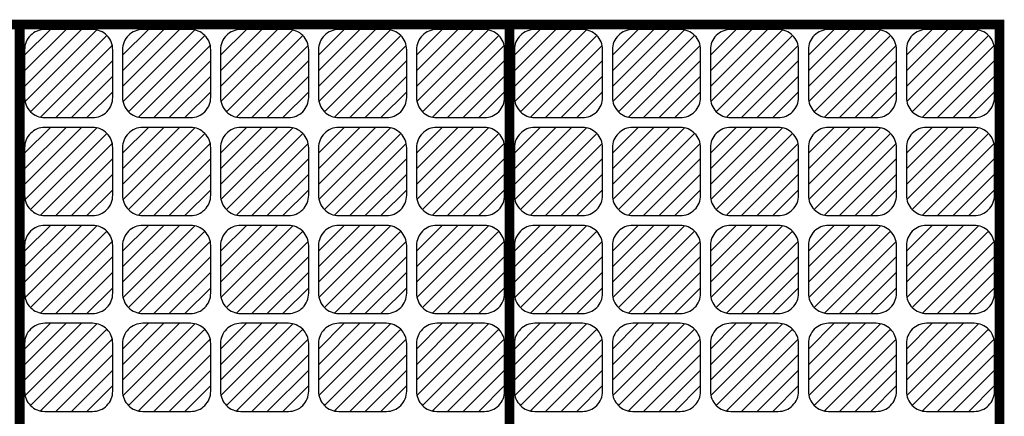
# Model space of a CAD drawing. Units: inches. Extents: x -1.4 to 15.1, y -1.5 to 15.1.
# Drawn here: x 5 to 15.1, y 11 to 15.1 of the extents above; entities that cross this region are included whole.
import ezdxf

# ---------------------------------------------------------------- set-up
doc = ezdxf.new("R2010")
doc.units = ezdxf.units.IN
doc.header["$MEASUREMENT"] = 0

msp = doc.modelspace()

# ---------------------------------------------------------------- hatches: boundary and pattern name
h = msp.add_hatch()
h.set_pattern_fill('ANSI31', color=9, scale=0.9, style=0)
h.set_pattern_definition([(45, (5.05, 14.05), (-0.07955, 0.07955), [])])
edge = h.paths.add_edge_path()
edge.add_arc((5.743, 14.257), 0.207, 270, 360)
edge.add_line((5.95, 14.257), (5.95, 14.743))
edge.add_arc((5.743, 14.743), 0.207, 0, 90)
edge.add_line((5.743, 14.95), (5.257, 14.95))
edge.add_arc((5.257, 14.743), 0.207, 90, 180)
edge.add_line((5.05, 14.743), (5.05, 14.257))
edge.add_arc((5.257, 14.257), 0.207, 180, 270)
edge.add_line((5.257, 14.05), (5.743, 14.05))
h = msp.add_hatch()
h.set_pattern_fill('ANSI31', color=9, scale=0.9, style=0)
h.set_pattern_definition([(45, (6.05, 14.05), (-0.07955, 0.07955), [])])
edge = h.paths.add_edge_path()
edge.add_arc((6.743, 14.257), 0.207, 270, 360)
edge.add_line((6.95, 14.257), (6.95, 14.743))
edge.add_arc((6.743, 14.743), 0.207, 0, 90)
edge.add_line((6.743, 14.95), (6.257, 14.95))
edge.add_arc((6.257, 14.743), 0.207, 90, 180)
edge.add_line((6.05, 14.743), (6.05, 14.257))
edge.add_arc((6.257, 14.257), 0.207, 180, 270)
edge.add_line((6.257, 14.05), (6.743, 14.05))
h = msp.add_hatch()
h.set_pattern_fill('ANSI31', color=9, scale=0.9, style=0)
h.set_pattern_definition([(45, (7.05, 14.05), (-0.07955, 0.07955), [])])
edge = h.paths.add_edge_path()
edge.add_arc((7.743, 14.257), 0.207, 270, 360)
edge.add_line((7.95, 14.257), (7.95, 14.743))
edge.add_arc((7.743, 14.743), 0.207, 0, 90)
edge.add_line((7.743, 14.95), (7.257, 14.95))
edge.add_arc((7.257, 14.743), 0.207, 90, 180)
edge.add_line((7.05, 14.743), (7.05, 14.257))
edge.add_arc((7.257, 14.257), 0.207, 180, 270)
edge.add_line((7.257, 14.05), (7.743, 14.05))
h = msp.add_hatch()
h.set_pattern_fill('ANSI31', color=9, scale=0.9, style=0)
h.set_pattern_definition([(45, (8.05, 14.05), (-0.07955, 0.07955), [])])
edge = h.paths.add_edge_path()
edge.add_arc((8.743, 14.257), 0.207, 270, 360)
edge.add_line((8.95, 14.257), (8.95, 14.743))
edge.add_arc((8.743, 14.743), 0.207, 0, 90)
edge.add_line((8.743, 14.95), (8.257, 14.95))
edge.add_arc((8.257, 14.743), 0.207, 90, 180)
edge.add_line((8.05, 14.743), (8.05, 14.257))
edge.add_arc((8.257, 14.257), 0.207, 180, 270)
edge.add_line((8.257, 14.05), (8.743, 14.05))
h = msp.add_hatch()
h.set_pattern_fill('ANSI31', color=9, scale=0.9, style=0)
h.set_pattern_definition([(45, (9.05, 14.05), (-0.07955, 0.07955), [])])
edge = h.paths.add_edge_path()
edge.add_arc((9.743, 14.257), 0.207, 270, 360)
edge.add_line((9.95, 14.257), (9.95, 14.743))
edge.add_arc((9.743, 14.743), 0.207, 0, 90)
edge.add_line((9.743, 14.95), (9.257, 14.95))
edge.add_arc((9.257, 14.743), 0.207, 90, 180)
edge.add_line((9.05, 14.743), (9.05, 14.257))
edge.add_arc((9.257, 14.257), 0.207, 180, 270)
edge.add_line((9.257, 14.05), (9.743, 14.05))
h = msp.add_hatch()
h.set_pattern_fill('ANSI31', color=5, scale=0.9, style=0)
h.set_pattern_definition([(45, (10.05, 14.05), (-0.07955, 0.07955), [])])
edge = h.paths.add_edge_path()
edge.add_arc((10.743, 14.257), 0.207, 270, 360)
edge.add_line((10.95, 14.257), (10.95, 14.743))
edge.add_arc((10.743, 14.743), 0.207, 0, 90)
edge.add_line((10.743, 14.95), (10.257, 14.95))
edge.add_arc((10.257, 14.743), 0.207, 90, 180)
edge.add_line((10.05, 14.743), (10.05, 14.257))
edge.add_arc((10.257, 14.257), 0.207, 180, 270)
edge.add_line((10.257, 14.05), (10.743, 14.05))
h = msp.add_hatch()
h.set_pattern_fill('ANSI31', color=5, scale=0.9, style=0)
h.set_pattern_definition([(45, (11.05, 14.05), (-0.07955, 0.07955), [])])
edge = h.paths.add_edge_path()
edge.add_arc((11.743, 14.257), 0.207, 270, 360)
edge.add_line((11.95, 14.257), (11.95, 14.743))
edge.add_arc((11.743, 14.743), 0.207, 0, 90)
edge.add_line((11.743, 14.95), (11.257, 14.95))
edge.add_arc((11.257, 14.743), 0.207, 90, 180)
edge.add_line((11.05, 14.743), (11.05, 14.257))
edge.add_arc((11.257, 14.257), 0.207, 180, 270)
edge.add_line((11.257, 14.05), (11.743, 14.05))
h = msp.add_hatch()
h.set_pattern_fill('ANSI31', color=5, scale=0.9, style=0)
h.set_pattern_definition([(45, (12.05, 14.05), (-0.07955, 0.07955), [])])
edge = h.paths.add_edge_path()
edge.add_arc((12.743, 14.257), 0.207, 270, 360)
edge.add_line((12.95, 14.257), (12.95, 14.743))
edge.add_arc((12.743, 14.743), 0.207, 0, 90)
edge.add_line((12.743, 14.95), (12.257, 14.95))
edge.add_arc((12.257, 14.743), 0.207, 90, 180)
edge.add_line((12.05, 14.743), (12.05, 14.257))
edge.add_arc((12.257, 14.257), 0.207, 180, 270)
edge.add_line((12.257, 14.05), (12.743, 14.05))
h = msp.add_hatch()
h.set_pattern_fill('ANSI31', color=5, scale=0.9, style=0)
h.set_pattern_definition([(45, (13.05, 14.05), (-0.07955, 0.07955), [])])
edge = h.paths.add_edge_path()
edge.add_arc((13.743, 14.257), 0.207, 270, 360)
edge.add_line((13.95, 14.257), (13.95, 14.743))
edge.add_arc((13.743, 14.743), 0.207, 0, 90)
edge.add_line((13.743, 14.95), (13.257, 14.95))
edge.add_arc((13.257, 14.743), 0.207, 90, 180)
edge.add_line((13.05, 14.743), (13.05, 14.257))
edge.add_arc((13.257, 14.257), 0.207, 180, 270)
edge.add_line((13.257, 14.05), (13.743, 14.05))
h = msp.add_hatch()
h.set_pattern_fill('ANSI31', color=5, scale=0.9, style=0)
h.set_pattern_definition([(45, (14.05, 14.05), (-0.07955, 0.07955), [])])
edge = h.paths.add_edge_path()
edge.add_arc((14.743, 14.257), 0.207, 270, 360)
edge.add_line((14.95, 14.257), (14.95, 14.743))
edge.add_arc((14.743, 14.743), 0.207, 0, 90)
edge.add_line((14.743, 14.95), (14.257, 14.95))
edge.add_arc((14.257, 14.743), 0.207, 90, 180)
edge.add_line((14.05, 14.743), (14.05, 14.257))
edge.add_arc((14.257, 14.257), 0.207, 180, 270)
edge.add_line((14.257, 14.05), (14.743, 14.05))
h = msp.add_hatch()
h.set_pattern_fill('ANSI31', color=9, scale=0.9, style=0)
h.set_pattern_definition([(45, (5.05, 13.05), (-0.07955, 0.07955), [])])
edge = h.paths.add_edge_path()
edge.add_arc((5.743, 13.257), 0.207, 270, 360)
edge.add_line((5.95, 13.257), (5.95, 13.743))
edge.add_arc((5.743, 13.743), 0.207, 0, 90)
edge.add_line((5.743, 13.95), (5.257, 13.95))
edge.add_arc((5.257, 13.743), 0.207, 90, 180)
edge.add_line((5.05, 13.743), (5.05, 13.257))
edge.add_arc((5.257, 13.257), 0.207, 180, 270)
edge.add_line((5.257, 13.05), (5.743, 13.05))
h = msp.add_hatch()
h.set_pattern_fill('ANSI31', color=9, scale=0.9, style=0)
h.set_pattern_definition([(45, (6.05, 13.05), (-0.07955, 0.07955), [])])
edge = h.paths.add_edge_path()
edge.add_arc((6.743, 13.257), 0.207, 270, 360)
edge.add_line((6.95, 13.257), (6.95, 13.743))
edge.add_arc((6.743, 13.743), 0.207, 0, 90)
edge.add_line((6.743, 13.95), (6.257, 13.95))
edge.add_arc((6.257, 13.743), 0.207, 90, 180)
edge.add_line((6.05, 13.743), (6.05, 13.257))
edge.add_arc((6.257, 13.257), 0.207, 180, 270)
edge.add_line((6.257, 13.05), (6.743, 13.05))
h = msp.add_hatch()
h.set_pattern_fill('ANSI31', color=9, scale=0.9, style=0)
h.set_pattern_definition([(45, (7.05, 13.05), (-0.07955, 0.07955), [])])
edge = h.paths.add_edge_path()
edge.add_arc((7.743, 13.257), 0.207, 270, 360)
edge.add_line((7.95, 13.257), (7.95, 13.743))
edge.add_arc((7.743, 13.743), 0.207, 0, 90)
edge.add_line((7.743, 13.95), (7.257, 13.95))
edge.add_arc((7.257, 13.743), 0.207, 90, 180)
edge.add_line((7.05, 13.743), (7.05, 13.257))
edge.add_arc((7.257, 13.257), 0.207, 180, 270)
edge.add_line((7.257, 13.05), (7.743, 13.05))
h = msp.add_hatch()
h.set_pattern_fill('ANSI31', color=9, scale=0.9, style=0)
h.set_pattern_definition([(45, (8.05, 13.05), (-0.07955, 0.07955), [])])
edge = h.paths.add_edge_path()
edge.add_arc((8.743, 13.257), 0.207, 270, 360)
edge.add_line((8.95, 13.257), (8.95, 13.743))
edge.add_arc((8.743, 13.743), 0.207, 0, 90)
edge.add_line((8.743, 13.95), (8.257, 13.95))
edge.add_arc((8.257, 13.743), 0.207, 90, 180)
edge.add_line((8.05, 13.743), (8.05, 13.257))
edge.add_arc((8.257, 13.257), 0.207, 180, 270)
edge.add_line((8.257, 13.05), (8.743, 13.05))
h = msp.add_hatch()
h.set_pattern_fill('ANSI31', color=9, scale=0.9, style=0)
h.set_pattern_definition([(45, (9.05, 13.05), (-0.07955, 0.07955), [])])
edge = h.paths.add_edge_path()
edge.add_arc((9.743, 13.257), 0.207, 270, 360)
edge.add_line((9.95, 13.257), (9.95, 13.743))
edge.add_arc((9.743, 13.743), 0.207, 0, 90)
edge.add_line((9.743, 13.95), (9.257, 13.95))
edge.add_arc((9.257, 13.743), 0.207, 90, 180)
edge.add_line((9.05, 13.743), (9.05, 13.257))
edge.add_arc((9.257, 13.257), 0.207, 180, 270)
edge.add_line((9.257, 13.05), (9.743, 13.05))
h = msp.add_hatch()
h.set_pattern_fill('ANSI31', color=5, scale=0.9, style=0)
h.set_pattern_definition([(45, (10.05, 13.05), (-0.07955, 0.07955), [])])
edge = h.paths.add_edge_path()
edge.add_arc((10.743, 13.257), 0.207, 270, 360)
edge.add_line((10.95, 13.257), (10.95, 13.743))
edge.add_arc((10.743, 13.743), 0.207, 0, 90)
edge.add_line((10.743, 13.95), (10.257, 13.95))
edge.add_arc((10.257, 13.743), 0.207, 90, 180)
edge.add_line((10.05, 13.743), (10.05, 13.257))
edge.add_arc((10.257, 13.257), 0.207, 180, 270)
edge.add_line((10.257, 13.05), (10.743, 13.05))
h = msp.add_hatch()
h.set_pattern_fill('ANSI31', color=5, scale=0.9, style=0)
h.set_pattern_definition([(45, (11.05, 13.05), (-0.07955, 0.07955), [])])
edge = h.paths.add_edge_path()
edge.add_arc((11.743, 13.257), 0.207, 270, 360)
edge.add_line((11.95, 13.257), (11.95, 13.743))
edge.add_arc((11.743, 13.743), 0.207, 0, 90)
edge.add_line((11.743, 13.95), (11.257, 13.95))
edge.add_arc((11.257, 13.743), 0.207, 90, 180)
edge.add_line((11.05, 13.743), (11.05, 13.257))
edge.add_arc((11.257, 13.257), 0.207, 180, 270)
edge.add_line((11.257, 13.05), (11.743, 13.05))
h = msp.add_hatch()
h.set_pattern_fill('ANSI31', color=5, scale=0.9, style=0)
h.set_pattern_definition([(45, (12.05, 13.05), (-0.07955, 0.07955), [])])
edge = h.paths.add_edge_path()
edge.add_arc((12.743, 13.257), 0.207, 270, 360)
edge.add_line((12.95, 13.257), (12.95, 13.743))
edge.add_arc((12.743, 13.743), 0.207, 0, 90)
edge.add_line((12.743, 13.95), (12.257, 13.95))
edge.add_arc((12.257, 13.743), 0.207, 90, 180)
edge.add_line((12.05, 13.743), (12.05, 13.257))
edge.add_arc((12.257, 13.257), 0.207, 180, 270)
edge.add_line((12.257, 13.05), (12.743, 13.05))
h = msp.add_hatch()
h.set_pattern_fill('ANSI31', color=5, scale=0.9, style=0)
h.set_pattern_definition([(45, (13.05, 13.05), (-0.07955, 0.07955), [])])
edge = h.paths.add_edge_path()
edge.add_arc((13.743, 13.257), 0.207, 270, 360)
edge.add_line((13.95, 13.257), (13.95, 13.743))
edge.add_arc((13.743, 13.743), 0.207, 0, 90)
edge.add_line((13.743, 13.95), (13.257, 13.95))
edge.add_arc((13.257, 13.743), 0.207, 90, 180)
edge.add_line((13.05, 13.743), (13.05, 13.257))
edge.add_arc((13.257, 13.257), 0.207, 180, 270)
edge.add_line((13.257, 13.05), (13.743, 13.05))
h = msp.add_hatch()
h.set_pattern_fill('ANSI31', color=5, scale=0.9, style=0)
h.set_pattern_definition([(45, (14.05, 13.05), (-0.07955, 0.07955), [])])
edge = h.paths.add_edge_path()
edge.add_arc((14.743, 13.257), 0.207, 270, 360)
edge.add_line((14.95, 13.257), (14.95, 13.743))
edge.add_arc((14.743, 13.743), 0.207, 0, 90)
edge.add_line((14.743, 13.95), (14.257, 13.95))
edge.add_arc((14.257, 13.743), 0.207, 90, 180)
edge.add_line((14.05, 13.743), (14.05, 13.257))
edge.add_arc((14.257, 13.257), 0.207, 180, 270)
edge.add_line((14.257, 13.05), (14.743, 13.05))
h = msp.add_hatch()
h.set_pattern_fill('ANSI31', color=9, scale=0.9, style=0)
h.set_pattern_definition([(45, (5.05, 12.05), (-0.07955, 0.07955), [])])
edge = h.paths.add_edge_path()
edge.add_arc((5.743, 12.257), 0.207, 270, 360)
edge.add_line((5.95, 12.257), (5.95, 12.743))
edge.add_arc((5.743, 12.743), 0.207, 0, 90)
edge.add_line((5.743, 12.95), (5.257, 12.95))
edge.add_arc((5.257, 12.743), 0.207, 90, 180)
edge.add_line((5.05, 12.743), (5.05, 12.257))
edge.add_arc((5.257, 12.257), 0.207, 180, 270)
edge.add_line((5.257, 12.05), (5.743, 12.05))
h = msp.add_hatch()
h.set_pattern_fill('ANSI31', color=9, scale=0.9, style=0)
h.set_pattern_definition([(45, (6.05, 12.05), (-0.07955, 0.07955), [])])
edge = h.paths.add_edge_path()
edge.add_arc((6.743, 12.257), 0.207, 270, 360)
edge.add_line((6.95, 12.257), (6.95, 12.743))
edge.add_arc((6.743, 12.743), 0.207, 0, 90)
edge.add_line((6.743, 12.95), (6.257, 12.95))
edge.add_arc((6.257, 12.743), 0.207, 90, 180)
edge.add_line((6.05, 12.743), (6.05, 12.257))
edge.add_arc((6.257, 12.257), 0.207, 180, 270)
edge.add_line((6.257, 12.05), (6.743, 12.05))
h = msp.add_hatch()
h.set_pattern_fill('ANSI31', color=9, scale=0.9, style=0)
h.set_pattern_definition([(45, (7.05, 12.05), (-0.07955, 0.07955), [])])
edge = h.paths.add_edge_path()
edge.add_arc((7.743, 12.257), 0.207, 270, 360)
edge.add_line((7.95, 12.257), (7.95, 12.743))
edge.add_arc((7.743, 12.743), 0.207, 0, 90)
edge.add_line((7.743, 12.95), (7.257, 12.95))
edge.add_arc((7.257, 12.743), 0.207, 90, 180)
edge.add_line((7.05, 12.743), (7.05, 12.257))
edge.add_arc((7.257, 12.257), 0.207, 180, 270)
edge.add_line((7.257, 12.05), (7.743, 12.05))
h = msp.add_hatch()
h.set_pattern_fill('ANSI31', color=9, scale=0.9, style=0)
h.set_pattern_definition([(45, (8.05, 12.05), (-0.07955, 0.07955), [])])
edge = h.paths.add_edge_path()
edge.add_arc((8.743, 12.257), 0.207, 270, 360)
edge.add_line((8.95, 12.257), (8.95, 12.743))
edge.add_arc((8.743, 12.743), 0.207, 0, 90)
edge.add_line((8.743, 12.95), (8.257, 12.95))
edge.add_arc((8.257, 12.743), 0.207, 90, 180)
edge.add_line((8.05, 12.743), (8.05, 12.257))
edge.add_arc((8.257, 12.257), 0.207, 180, 270)
edge.add_line((8.257, 12.05), (8.743, 12.05))
h = msp.add_hatch()
h.set_pattern_fill('ANSI31', color=9, scale=0.9, style=0)
h.set_pattern_definition([(45, (9.05, 12.05), (-0.07955, 0.07955), [])])
edge = h.paths.add_edge_path()
edge.add_arc((9.743, 12.257), 0.207, 270, 360)
edge.add_line((9.95, 12.257), (9.95, 12.743))
edge.add_arc((9.743, 12.743), 0.207, 0, 90)
edge.add_line((9.743, 12.95), (9.257, 12.95))
edge.add_arc((9.257, 12.743), 0.207, 90, 180)
edge.add_line((9.05, 12.743), (9.05, 12.257))
edge.add_arc((9.257, 12.257), 0.207, 180, 270)
edge.add_line((9.257, 12.05), (9.743, 12.05))
h = msp.add_hatch()
h.set_pattern_fill('ANSI31', color=5, scale=0.9, style=0)
h.set_pattern_definition([(45, (10.05, 12.05), (-0.07955, 0.07955), [])])
edge = h.paths.add_edge_path()
edge.add_arc((10.743, 12.257), 0.207, 270, 360)
edge.add_line((10.95, 12.257), (10.95, 12.743))
edge.add_arc((10.743, 12.743), 0.207, 0, 90)
edge.add_line((10.743, 12.95), (10.257, 12.95))
edge.add_arc((10.257, 12.743), 0.207, 90, 180)
edge.add_line((10.05, 12.743), (10.05, 12.257))
edge.add_arc((10.257, 12.257), 0.207, 180, 270)
edge.add_line((10.257, 12.05), (10.743, 12.05))
h = msp.add_hatch()
h.set_pattern_fill('ANSI31', color=5, scale=0.9, style=0)
h.set_pattern_definition([(45, (11.05, 12.05), (-0.07955, 0.07955), [])])
edge = h.paths.add_edge_path()
edge.add_arc((11.743, 12.257), 0.207, 270, 360)
edge.add_line((11.95, 12.257), (11.95, 12.743))
edge.add_arc((11.743, 12.743), 0.207, 0, 90)
edge.add_line((11.743, 12.95), (11.257, 12.95))
edge.add_arc((11.257, 12.743), 0.207, 90, 180)
edge.add_line((11.05, 12.743), (11.05, 12.257))
edge.add_arc((11.257, 12.257), 0.207, 180, 270)
edge.add_line((11.257, 12.05), (11.743, 12.05))
h = msp.add_hatch()
h.set_pattern_fill('ANSI31', color=5, scale=0.9, style=0)
h.set_pattern_definition([(45, (12.05, 12.05), (-0.07955, 0.07955), [])])
edge = h.paths.add_edge_path()
edge.add_arc((12.743, 12.257), 0.207, 270, 360)
edge.add_line((12.95, 12.257), (12.95, 12.743))
edge.add_arc((12.743, 12.743), 0.207, 0, 90)
edge.add_line((12.743, 12.95), (12.257, 12.95))
edge.add_arc((12.257, 12.743), 0.207, 90, 180)
edge.add_line((12.05, 12.743), (12.05, 12.257))
edge.add_arc((12.257, 12.257), 0.207, 180, 270)
edge.add_line((12.257, 12.05), (12.743, 12.05))
h = msp.add_hatch()
h.set_pattern_fill('ANSI31', color=5, scale=0.9, style=0)
h.set_pattern_definition([(45, (13.05, 12.05), (-0.07955, 0.07955), [])])
edge = h.paths.add_edge_path()
edge.add_arc((13.743, 12.257), 0.207, 270, 360)
edge.add_line((13.95, 12.257), (13.95, 12.743))
edge.add_arc((13.743, 12.743), 0.207, 0, 90)
edge.add_line((13.743, 12.95), (13.257, 12.95))
edge.add_arc((13.257, 12.743), 0.207, 90, 180)
edge.add_line((13.05, 12.743), (13.05, 12.257))
edge.add_arc((13.257, 12.257), 0.207, 180, 270)
edge.add_line((13.257, 12.05), (13.743, 12.05))
h = msp.add_hatch()
h.set_pattern_fill('ANSI31', color=5, scale=0.9, style=0)
h.set_pattern_definition([(45, (14.05, 12.05), (-0.07955, 0.07955), [])])
edge = h.paths.add_edge_path()
edge.add_arc((14.743, 12.257), 0.207, 270, 360)
edge.add_line((14.95, 12.257), (14.95, 12.743))
edge.add_arc((14.743, 12.743), 0.207, 0, 90)
edge.add_line((14.743, 12.95), (14.257, 12.95))
edge.add_arc((14.257, 12.743), 0.207, 90, 180)
edge.add_line((14.05, 12.743), (14.05, 12.257))
edge.add_arc((14.257, 12.257), 0.207, 180, 270)
edge.add_line((14.257, 12.05), (14.743, 12.05))
h = msp.add_hatch()
h.set_pattern_fill('ANSI31', color=9, scale=0.9, style=0)
h.set_pattern_definition([(45, (5.05, 11.05), (-0.07955, 0.07955), [])])
edge = h.paths.add_edge_path()
edge.add_arc((5.743, 11.257), 0.207, 270, 360)
edge.add_line((5.95, 11.257), (5.95, 11.743))
edge.add_arc((5.743, 11.743), 0.207, 0, 90)
edge.add_line((5.743, 11.95), (5.257, 11.95))
edge.add_arc((5.257, 11.743), 0.207, 90, 180)
edge.add_line((5.05, 11.743), (5.05, 11.257))
edge.add_arc((5.257, 11.257), 0.207, 180, 270)
edge.add_line((5.257, 11.05), (5.743, 11.05))
h = msp.add_hatch()
h.set_pattern_fill('ANSI31', color=9, scale=0.9, style=0)
h.set_pattern_definition([(45, (6.05, 11.05), (-0.07955, 0.07955), [])])
edge = h.paths.add_edge_path()
edge.add_arc((6.743, 11.257), 0.207, 270, 360)
edge.add_line((6.95, 11.257), (6.95, 11.743))
edge.add_arc((6.743, 11.743), 0.207, 0, 90)
edge.add_line((6.743, 11.95), (6.257, 11.95))
edge.add_arc((6.257, 11.743), 0.207, 90, 180)
edge.add_line((6.05, 11.743), (6.05, 11.257))
edge.add_arc((6.257, 11.257), 0.207, 180, 270)
edge.add_line((6.257, 11.05), (6.743, 11.05))
h = msp.add_hatch()
h.set_pattern_fill('ANSI31', color=9, scale=0.9, style=0)
h.set_pattern_definition([(45, (7.05, 11.05), (-0.07955, 0.07955), [])])
edge = h.paths.add_edge_path()
edge.add_arc((7.743, 11.257), 0.207, 270, 360)
edge.add_line((7.95, 11.257), (7.95, 11.743))
edge.add_arc((7.743, 11.743), 0.207, 0, 90)
edge.add_line((7.743, 11.95), (7.257, 11.95))
edge.add_arc((7.257, 11.743), 0.207, 90, 180)
edge.add_line((7.05, 11.743), (7.05, 11.257))
edge.add_arc((7.257, 11.257), 0.207, 180, 270)
edge.add_line((7.257, 11.05), (7.743, 11.05))
h = msp.add_hatch()
h.set_pattern_fill('ANSI31', color=9, scale=0.9, style=0)
h.set_pattern_definition([(45, (8.05, 11.05), (-0.07955, 0.07955), [])])
edge = h.paths.add_edge_path()
edge.add_arc((8.743, 11.257), 0.207, 270, 360)
edge.add_line((8.95, 11.257), (8.95, 11.743))
edge.add_arc((8.743, 11.743), 0.207, 0, 90)
edge.add_line((8.743, 11.95), (8.257, 11.95))
edge.add_arc((8.257, 11.743), 0.207, 90, 180)
edge.add_line((8.05, 11.743), (8.05, 11.257))
edge.add_arc((8.257, 11.257), 0.207, 180, 270)
edge.add_line((8.257, 11.05), (8.743, 11.05))
h = msp.add_hatch()
h.set_pattern_fill('ANSI31', color=9, scale=0.9, style=0)
h.set_pattern_definition([(45, (9.05, 11.05), (-0.07955, 0.07955), [])])
edge = h.paths.add_edge_path()
edge.add_arc((9.743, 11.257), 0.207, 270, 360)
edge.add_line((9.95, 11.257), (9.95, 11.743))
edge.add_arc((9.743, 11.743), 0.207, 0, 90)
edge.add_line((9.743, 11.95), (9.257, 11.95))
edge.add_arc((9.257, 11.743), 0.207, 90, 180)
edge.add_line((9.05, 11.743), (9.05, 11.257))
edge.add_arc((9.257, 11.257), 0.207, 180, 270)
edge.add_line((9.257, 11.05), (9.743, 11.05))
h = msp.add_hatch()
h.set_pattern_fill('ANSI31', color=5, scale=0.9, style=0)
h.set_pattern_definition([(45, (10.05, 11.05), (-0.07955, 0.07955), [])])
edge = h.paths.add_edge_path()
edge.add_arc((10.743, 11.257), 0.207, 270, 360)
edge.add_line((10.95, 11.257), (10.95, 11.743))
edge.add_arc((10.743, 11.743), 0.207, 0, 90)
edge.add_line((10.743, 11.95), (10.257, 11.95))
edge.add_arc((10.257, 11.743), 0.207, 90, 180)
edge.add_line((10.05, 11.743), (10.05, 11.257))
edge.add_arc((10.257, 11.257), 0.207, 180, 270)
edge.add_line((10.257, 11.05), (10.743, 11.05))
h = msp.add_hatch()
h.set_pattern_fill('ANSI31', color=5, scale=0.9, style=0)
h.set_pattern_definition([(45, (11.05, 11.05), (-0.07955, 0.07955), [])])
edge = h.paths.add_edge_path()
edge.add_arc((11.743, 11.257), 0.207, 270, 360)
edge.add_line((11.95, 11.257), (11.95, 11.743))
edge.add_arc((11.743, 11.743), 0.207, 0, 90)
edge.add_line((11.743, 11.95), (11.257, 11.95))
edge.add_arc((11.257, 11.743), 0.207, 90, 180)
edge.add_line((11.05, 11.743), (11.05, 11.257))
edge.add_arc((11.257, 11.257), 0.207, 180, 270)
edge.add_line((11.257, 11.05), (11.743, 11.05))
h = msp.add_hatch()
h.set_pattern_fill('ANSI31', color=5, scale=0.9, style=0)
h.set_pattern_definition([(45, (12.05, 11.05), (-0.07955, 0.07955), [])])
edge = h.paths.add_edge_path()
edge.add_arc((12.743, 11.257), 0.207, 270, 360)
edge.add_line((12.95, 11.257), (12.95, 11.743))
edge.add_arc((12.743, 11.743), 0.207, 0, 90)
edge.add_line((12.743, 11.95), (12.257, 11.95))
edge.add_arc((12.257, 11.743), 0.207, 90, 180)
edge.add_line((12.05, 11.743), (12.05, 11.257))
edge.add_arc((12.257, 11.257), 0.207, 180, 270)
edge.add_line((12.257, 11.05), (12.743, 11.05))
h = msp.add_hatch()
h.set_pattern_fill('ANSI31', color=5, scale=0.9, style=0)
h.set_pattern_definition([(45, (13.05, 11.05), (-0.07955, 0.07955), [])])
edge = h.paths.add_edge_path()
edge.add_arc((13.743, 11.257), 0.207, 270, 360)
edge.add_line((13.95, 11.257), (13.95, 11.743))
edge.add_arc((13.743, 11.743), 0.207, 0, 90)
edge.add_line((13.743, 11.95), (13.257, 11.95))
edge.add_arc((13.257, 11.743), 0.207, 90, 180)
edge.add_line((13.05, 11.743), (13.05, 11.257))
edge.add_arc((13.257, 11.257), 0.207, 180, 270)
edge.add_line((13.257, 11.05), (13.743, 11.05))
h = msp.add_hatch()
h.set_pattern_fill('ANSI31', color=5, scale=0.9, style=0)
h.set_pattern_definition([(45, (14.05, 11.05), (-0.07955, 0.07955), [])])
edge = h.paths.add_edge_path()
edge.add_arc((14.743, 11.257), 0.207, 270, 360)
edge.add_line((14.95, 11.257), (14.95, 11.743))
edge.add_arc((14.743, 11.743), 0.207, 0, 90)
edge.add_line((14.743, 11.95), (14.257, 11.95))
edge.add_arc((14.257, 11.743), 0.207, 90, 180)
edge.add_line((14.05, 11.743), (14.05, 11.257))
edge.add_arc((14.257, 11.257), 0.207, 180, 270)
edge.add_line((14.257, 11.05), (14.743, 11.05))

# ---------------------------------------------------------------- linework, layer by layer
at = {"color": 5, "const_width": 0.1}
for points in [[(10, 15), (0, 15), (0, 10)], [(5, 15), (5, 10)]]:
    msp.add_lwpolyline(points, dxfattribs=at)
msp.add_lwpolyline([(10, 10), (15, 10), (15, 15), (10, 15)], close=True, dxfattribs=at)
at = {"color": 9}
for points in [[(5.743, 14.05, 0.414214), (5.95, 14.257), (5.95, 14.743, 0.414214), (5.743, 14.95), (5.257, 14.95, 0.414214), (5.05, 14.743), (5.05, 14.257, 0.414214), (5.257, 14.05)], [(6.743, 14.05, 0.414214), (6.95, 14.257), (6.95, 14.743, 0.414214), (6.743, 14.95), (6.257, 14.95, 0.414214), (6.05, 14.743), (6.05, 14.257, 0.414214), (6.257, 14.05)], [(7.743, 14.05, 0.414214), (7.95, 14.257), (7.95, 14.743, 0.414214), (7.743, 14.95), (7.257, 14.95, 0.414214), (7.05, 14.743), (7.05, 14.257, 0.414214), (7.257, 14.05)], [(8.743, 14.05, 0.414214), (8.95, 14.257), (8.95, 14.743, 0.414214), (8.743, 14.95), (8.257, 14.95, 0.414214), (8.05, 14.743), (8.05, 14.257, 0.414214), (8.257, 14.05)], [(9.743, 14.05, 0.414214), (9.95, 14.257), (9.95, 14.743, 0.414214), (9.743, 14.95), (9.257, 14.95, 0.414214), (9.05, 14.743), (9.05, 14.257, 0.414214), (9.257, 14.05)], [(5.743, 13.05, 0.414214), (5.95, 13.257), (5.95, 13.743, 0.414214), (5.743, 13.95), (5.257, 13.95, 0.414214), (5.05, 13.743), (5.05, 13.257, 0.414214), (5.257, 13.05)], [(6.743, 13.05, 0.414214), (6.95, 13.257), (6.95, 13.743, 0.414214), (6.743, 13.95), (6.257, 13.95, 0.414214), (6.05, 13.743), (6.05, 13.257, 0.414214), (6.257, 13.05)], [(7.743, 13.05, 0.414214), (7.95, 13.257), (7.95, 13.743, 0.414214), (7.743, 13.95), (7.257, 13.95, 0.414214), (7.05, 13.743), (7.05, 13.257, 0.414214), (7.257, 13.05)], [(8.743, 13.05, 0.414214), (8.95, 13.257), (8.95, 13.743, 0.414214), (8.743, 13.95), (8.257, 13.95, 0.414214), (8.05, 13.743), (8.05, 13.257, 0.414214), (8.257, 13.05)], [(9.743, 13.05, 0.414214), (9.95, 13.257), (9.95, 13.743, 0.414214), (9.743, 13.95), (9.257, 13.95, 0.414214), (9.05, 13.743), (9.05, 13.257, 0.414214), (9.257, 13.05)], [(5.743, 12.05, 0.414214), (5.95, 12.257), (5.95, 12.743, 0.414214), (5.743, 12.95), (5.257, 12.95, 0.414214), (5.05, 12.743), (5.05, 12.257, 0.414214), (5.257, 12.05)], [(6.743, 12.05, 0.414214), (6.95, 12.257), (6.95, 12.743, 0.414214), (6.743, 12.95), (6.257, 12.95, 0.414214), (6.05, 12.743), (6.05, 12.257, 0.414214), (6.257, 12.05)], [(7.743, 12.05, 0.414214), (7.95, 12.257), (7.95, 12.743, 0.414214), (7.743, 12.95), (7.257, 12.95, 0.414214), (7.05, 12.743), (7.05, 12.257, 0.414214), (7.257, 12.05)], [(8.743, 12.05, 0.414214), (8.95, 12.257), (8.95, 12.743, 0.414214), (8.743, 12.95), (8.257, 12.95, 0.414214), (8.05, 12.743), (8.05, 12.257, 0.414214), (8.257, 12.05)], [(9.743, 12.05, 0.414214), (9.95, 12.257), (9.95, 12.743, 0.414214), (9.743, 12.95), (9.257, 12.95, 0.414214), (9.05, 12.743), (9.05, 12.257, 0.414214), (9.257, 12.05)], [(5.743, 11.05, 0.414214), (5.95, 11.257), (5.95, 11.743, 0.414214), (5.743, 11.95), (5.257, 11.95, 0.414214), (5.05, 11.743), (5.05, 11.257, 0.414214), (5.257, 11.05)], [(6.743, 11.05, 0.414214), (6.95, 11.257), (6.95, 11.743, 0.414214), (6.743, 11.95), (6.257, 11.95, 0.414214), (6.05, 11.743), (6.05, 11.257, 0.414214), (6.257, 11.05)], [(7.743, 11.05, 0.414214), (7.95, 11.257), (7.95, 11.743, 0.414214), (7.743, 11.95), (7.257, 11.95, 0.414214), (7.05, 11.743), (7.05, 11.257, 0.414214), (7.257, 11.05)], [(8.743, 11.05, 0.414214), (8.95, 11.257), (8.95, 11.743, 0.414214), (8.743, 11.95), (8.257, 11.95, 0.414214), (8.05, 11.743), (8.05, 11.257, 0.414214), (8.257, 11.05)], [(9.743, 11.05, 0.414214), (9.95, 11.257), (9.95, 11.743, 0.414214), (9.743, 11.95), (9.257, 11.95, 0.414214), (9.05, 11.743), (9.05, 11.257, 0.414214), (9.257, 11.05)]]:
    msp.add_lwpolyline(points, format="xyb", close=True, dxfattribs=at)
at = {"color": 5}
for points in [[(10.743, 14.05, 0.414214), (10.95, 14.257), (10.95, 14.743, 0.414214), (10.743, 14.95), (10.257, 14.95, 0.414214), (10.05, 14.743), (10.05, 14.257, 0.414214), (10.257, 14.05)], [(11.743, 14.05, 0.414214), (11.95, 14.257), (11.95, 14.743, 0.414214), (11.743, 14.95), (11.257, 14.95, 0.414214), (11.05, 14.743), (11.05, 14.257, 0.414214), (11.257, 14.05)], [(12.743, 14.05, 0.414214), (12.95, 14.257), (12.95, 14.743, 0.414214), (12.743, 14.95), (12.257, 14.95, 0.414214), (12.05, 14.743), (12.05, 14.257, 0.414214), (12.257, 14.05)], [(13.743, 14.05, 0.414214), (13.95, 14.257), (13.95, 14.743, 0.414214), (13.743, 14.95), (13.257, 14.95, 0.414214), (13.05, 14.743), (13.05, 14.257, 0.414214), (13.257, 14.05)], [(14.743, 14.05, 0.414214), (14.95, 14.257), (14.95, 14.743, 0.414214), (14.743, 14.95), (14.257, 14.95, 0.414214), (14.05, 14.743), (14.05, 14.257, 0.414214), (14.257, 14.05)], [(10.743, 13.05, 0.414214), (10.95, 13.257), (10.95, 13.743, 0.414214), (10.743, 13.95), (10.257, 13.95, 0.414214), (10.05, 13.743), (10.05, 13.257, 0.414214), (10.257, 13.05)], [(11.743, 13.05, 0.414214), (11.95, 13.257), (11.95, 13.743, 0.414214), (11.743, 13.95), (11.257, 13.95, 0.414214), (11.05, 13.743), (11.05, 13.257, 0.414214), (11.257, 13.05)], [(12.743, 13.05, 0.414214), (12.95, 13.257), (12.95, 13.743, 0.414214), (12.743, 13.95), (12.257, 13.95, 0.414214), (12.05, 13.743), (12.05, 13.257, 0.414214), (12.257, 13.05)], [(13.743, 13.05, 0.414214), (13.95, 13.257), (13.95, 13.743, 0.414214), (13.743, 13.95), (13.257, 13.95, 0.414214), (13.05, 13.743), (13.05, 13.257, 0.414214), (13.257, 13.05)], [(14.743, 13.05, 0.414214), (14.95, 13.257), (14.95, 13.743, 0.414214), (14.743, 13.95), (14.257, 13.95, 0.414214), (14.05, 13.743), (14.05, 13.257, 0.414214), (14.257, 13.05)], [(10.743, 12.05, 0.414214), (10.95, 12.257), (10.95, 12.743, 0.414214), (10.743, 12.95), (10.257, 12.95, 0.414214), (10.05, 12.743), (10.05, 12.257, 0.414214), (10.257, 12.05)], [(11.743, 12.05, 0.414214), (11.95, 12.257), (11.95, 12.743, 0.414214), (11.743, 12.95), (11.257, 12.95, 0.414214), (11.05, 12.743), (11.05, 12.257, 0.414214), (11.257, 12.05)], [(12.743, 12.05, 0.414214), (12.95, 12.257), (12.95, 12.743, 0.414214), (12.743, 12.95), (12.257, 12.95, 0.414214), (12.05, 12.743), (12.05, 12.257, 0.414214), (12.257, 12.05)], [(13.743, 12.05, 0.414214), (13.95, 12.257), (13.95, 12.743, 0.414214), (13.743, 12.95), (13.257, 12.95, 0.414214), (13.05, 12.743), (13.05, 12.257, 0.414214), (13.257, 12.05)], [(14.743, 12.05, 0.414214), (14.95, 12.257), (14.95, 12.743, 0.414214), (14.743, 12.95), (14.257, 12.95, 0.414214), (14.05, 12.743), (14.05, 12.257, 0.414214), (14.257, 12.05)], [(10.743, 11.05, 0.414214), (10.95, 11.257), (10.95, 11.743, 0.414214), (10.743, 11.95), (10.257, 11.95, 0.414214), (10.05, 11.743), (10.05, 11.257, 0.414214), (10.257, 11.05)], [(11.743, 11.05, 0.414214), (11.95, 11.257), (11.95, 11.743, 0.414214), (11.743, 11.95), (11.257, 11.95, 0.414214), (11.05, 11.743), (11.05, 11.257, 0.414214), (11.257, 11.05)], [(12.743, 11.05, 0.414214), (12.95, 11.257), (12.95, 11.743, 0.414214), (12.743, 11.95), (12.257, 11.95, 0.414214), (12.05, 11.743), (12.05, 11.257, 0.414214), (12.257, 11.05)], [(13.743, 11.05, 0.414214), (13.95, 11.257), (13.95, 11.743, 0.414214), (13.743, 11.95), (13.257, 11.95, 0.414214), (13.05, 11.743), (13.05, 11.257, 0.414214), (13.257, 11.05)], [(14.743, 11.05, 0.414214), (14.95, 11.257), (14.95, 11.743, 0.414214), (14.743, 11.95), (14.257, 11.95, 0.414214), (14.05, 11.743), (14.05, 11.257, 0.414214), (14.257, 11.05)]]:
    msp.add_lwpolyline(points, format="xyb", close=True, dxfattribs=at)

doc.saveas('drawing.dxf')
